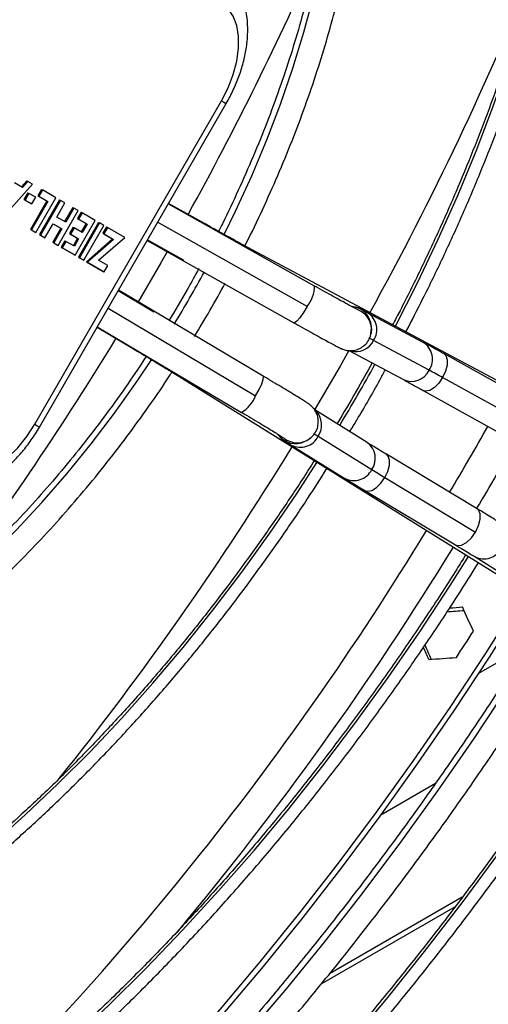
# Model space of a CAD drawing. Units: millimetres. Extents: x 5 to 414, y 3 to 291.
# Drawn here: x 273 to 275, y 75 to 78 of the extents above; entities that cross this region are included whole.
import ezdxf

# ---------------------------------------------------------------- set-up
doc = ezdxf.new("R2010")
doc.units = ezdxf.units.MM

msp = doc.modelspace()

# ---------------------------------------------------------------- linework, layer by layer
at = {"color": 7, "linetype": 'Continuous', "lineweight": 25}
for p, q in [((273.3001, 77.0032), (273.9201, 78.0771)), ((273.316, 76.9941), (273.936, 78.0679)), ((273.2598, 77.7892), (273.2336, 77.8044)), ((273.2738, 77.8113), (273.2563, 77.7912)), ((273.2773, 77.8093), (273.2598, 77.7892)), ((273.2738, 77.8113), (273.2773, 77.8093)), ((273.2928, 77.8003), (273.2773, 77.8093)), ((273.2025, 77.6986), (273.2928, 77.8003)), ((273.2775, 77.7719), (273.2646, 77.7496)), ((273.2775, 77.7719), (273.281, 77.7699)), ((273.3224, 77.7832), (273.3103, 77.7621)), ((273.326, 77.7812), (273.3138, 77.7601)), ((273.3224, 77.7832), (273.326, 77.7812)), ((273.3707, 77.7553), (273.326, 77.7812)), ((273.2646, 77.7496), (273.287, 77.7366)), ((273.2646, 77.7496), (273.2681, 77.7475)), ((273.281, 77.7699), (273.2681, 77.7475)), ((273.2681, 77.7475), (273.2905, 77.7346)), ((273.3034, 77.7569), (273.281, 77.7699)), ((273.3405, 77.7447), (273.286, 77.6504)), ((273.344, 77.7427), (273.2896, 77.6483)), ((273.2905, 77.7346), (273.3034, 77.7569)), ((273.3041, 77.6399), (273.3707, 77.7553)), ((273.3103, 77.7621), (273.3405, 77.7447)), ((273.3103, 77.7621), (273.3138, 77.7601)), ((273.3138, 77.7601), (273.344, 77.7427)), ((273.3827, 77.7484), (273.3161, 77.633)), ((273.3862, 77.7464), (273.3196, 77.631)), ((273.3405, 77.7447), (273.344, 77.7427)), ((273.3827, 77.7484), (273.3862, 77.7464)), ((273.4007, 77.738), (273.3862, 77.7464)), ((273.287, 77.7366), (273.2905, 77.7346)), ((273.3738, 77.6913), (273.4007, 77.738)), ((273.378, 77.5973), (273.4446, 77.7126)), ((273.4266, 77.7231), (273.3996, 77.6764)), ((273.4301, 77.721), (273.4032, 77.6744)), ((273.4266, 77.7231), (273.4301, 77.721)), ((273.4446, 77.7126), (273.4301, 77.721)), ((273.4542, 77.7071), (273.442, 77.6861)), ((273.4542, 77.7071), (273.4577, 77.7051)), ((274.2295, 77.4622), (273.7438, 77.7351)), ((273.8639, 77.6698), (273.7448, 77.7367)), ((273.4032, 77.6744), (273.3738, 77.6913)), ((273.4344, 77.5647), (273.501, 77.6801)), ((273.442, 77.6861), (273.4707, 77.6695)), ((273.442, 77.6861), (273.4456, 77.684)), ((273.5121, 77.6736), (273.4455, 77.5583)), ((273.4577, 77.7051), (273.4456, 77.684)), ((273.4456, 77.684), (273.4743, 77.6674)), ((273.501, 77.6801), (273.4577, 77.7051)), ((273.5121, 77.6736), (273.5157, 77.6716)), ((273.286, 77.6504), (273.3006, 77.642)), ((273.286, 77.6504), (273.2896, 77.6483)), ((273.2896, 77.6483), (273.3041, 77.6399)), ((273.3006, 77.642), (273.3041, 77.6399)), ((273.3341, 77.6226), (273.361, 77.6691)), ((273.3868, 77.6542), (273.36, 77.6077)), ((273.361, 77.6691), (273.3868, 77.6542)), ((273.361, 77.6691), (273.3903, 77.6521)), ((273.3903, 77.6521), (273.3635, 77.6056)), ((273.3868, 77.6542), (273.3903, 77.6521)), ((273.4279, 77.6571), (273.4157, 77.6361)), ((273.4314, 77.6551), (273.4192, 77.634)), ((273.4279, 77.6571), (273.4314, 77.6551)), ((273.4582, 77.6396), (273.4314, 77.6551)), ((273.5157, 77.6716), (273.4491, 77.5562)), ((273.4707, 77.6695), (273.4547, 77.6416)), ((273.4743, 77.6674), (273.4582, 77.6396)), ((273.4636, 77.5478), (273.5302, 77.6632)), ((273.4707, 77.6695), (273.4743, 77.6674)), ((273.5302, 77.6632), (273.5157, 77.6716)), ((273.5385, 77.6584), (273.5264, 77.6374)), ((273.5421, 77.6564), (273.5299, 77.6353)), ((273.5385, 77.6584), (273.5421, 77.6564)), ((273.5989, 77.6235), (273.5421, 77.6564)), ((273.3161, 77.633), (273.3306, 77.6247)), ((273.3161, 77.633), (273.3196, 77.631)), ((273.3196, 77.631), (273.3341, 77.6226)), ((273.3306, 77.6247), (273.3341, 77.6226)), ((273.4004, 77.6125), (273.3882, 77.5914)), ((273.404, 77.6105), (273.3918, 77.5893)), ((273.4004, 77.6125), (273.404, 77.6105)), ((273.432, 77.5943), (273.404, 77.6105)), ((273.4157, 77.6361), (273.4425, 77.6206)), ((273.4157, 77.6361), (273.4192, 77.634)), ((273.4192, 77.634), (273.446, 77.6185)), ((273.4425, 77.6206), (273.4285, 77.5963)), ((273.446, 77.6185), (273.432, 77.5943)), ((273.4425, 77.6206), (273.446, 77.6185)), ((273.5583, 77.6189), (273.4719, 77.543)), ((273.5619, 77.6168), (273.4754, 77.541)), ((273.5123, 77.5479), (273.5989, 77.6235)), ((273.5264, 77.6374), (273.5583, 77.6189)), ((273.5264, 77.6374), (273.5299, 77.6353)), ((273.5299, 77.6353), (273.5619, 77.6168)), ((273.5583, 77.6189), (273.5619, 77.6168)), ((273.6738, 77.6138), (274.1609, 77.3402)), ((273.6748, 77.6155), (273.7953, 77.5477)), ((273.36, 77.6077), (273.3745, 77.5993)), ((273.36, 77.6077), (273.3635, 77.6056)), ((273.3635, 77.6056), (273.378, 77.5973)), ((273.3745, 77.5993), (273.378, 77.5973)), ((273.3882, 77.5914), (273.4308, 77.5668)), ((273.3882, 77.5914), (273.3918, 77.5893)), ((273.3918, 77.5893), (273.4344, 77.5647)), ((275.6599, 76.7073), (273.9914, 77.5993)), ((273.4308, 77.5668), (273.4344, 77.5647)), ((273.4455, 77.5583), (273.4601, 77.5499)), ((273.4455, 77.5583), (273.4491, 77.5562)), ((273.4491, 77.5562), (273.4636, 77.5478)), ((273.4601, 77.5499), (273.4636, 77.5478)), ((273.4719, 77.543), (273.5276, 77.5109)), ((273.4719, 77.543), (273.4754, 77.541)), ((273.5433, 77.53), (273.5123, 77.5479)), ((273.4754, 77.541), (273.5311, 77.5089)), ((273.5276, 77.5109), (273.5311, 77.5089)), ((273.5311, 77.5089), (273.5433, 77.53)), ((273.696, 77.3759), (273.5771, 77.4464)), ((274.0586, 77.163), (273.5781, 77.448)), ((274.5903, 77.2749), (274.4055, 77.3736)), ((273.5071, 77.3251), (273.6246, 77.2554)), ((273.5081, 77.3267), (273.9872, 77.0426)), ((274.4167, 77.3044), (274.4184, 77.3214)), ((274.4184, 77.3214), (274.418, 77.3277)), ((274.6101, 77.1828), (274.4254, 77.2815)), ((274.3436, 77.248), (274.5243, 77.1514)), ((274.9652, 77.0674), (274.6581, 77.2378)), ((273.7495, 77.1802), (275.356, 76.1809)), ((274.9617, 76.988), (274.6546, 77.1584)), ((274.5902, 77.1153), (274.8972, 76.945)), ((274.4037, 76.9426), (274.2299, 77.0507)), ((274.2039, 76.9496), (274.217, 76.9587)), ((274.2416, 76.9632), (274.4194, 76.8526)), ((274.1519, 76.9343), (274.3298, 76.8237)), ((274.1982, 76.9466), (274.2039, 76.9496)), ((274.7689, 76.7227), (274.4679, 76.9035)), ((274.4628, 76.8262), (274.7639, 76.6454)), ((274.3958, 76.7835), (274.6969, 76.6027)), ((274.761, 76.5637), (274.9767, 76.4295)), ((274.4497, 75.7069), (274.6311, 75.8116)), ((274.2531, 75.1465), (274.6968, 75.4026))]:
    msp.add_line(p, q, dxfattribs=at)
at = {"color": 8, "linetype": 'Continuous', "lineweight": 25}
for p, q in [((274.205, 77.3946), (273.7084, 77.6737)), ((273.5436, 77.3882), (274.0336, 77.0976)), ((274.7748, 76.1772), (274.9376, 76.2712)), ((274.7194, 75.4326), (274.279, 75.1783))]:
    msp.add_line(p, q, dxfattribs=at)
at = {"color": 8, "linetype": 'Continuous', "lineweight": 25, "flags": 128}
for points in [[(273.929, 77.6338), (273.9666, 77.7107), (274.0206, 77.8286), (274.0704, 77.9473), (274.1159, 78.0665), (274.157, 78.1859), (274.1935, 78.3051), (274.2254, 78.4238), (274.2526, 78.5416), (274.2749, 78.6581), (274.2923, 78.773), (274.3048, 78.8861), (274.3123, 78.9968), (274.3148, 79.1051), (274.3123, 79.2104), (274.3048, 79.3125), (274.2923, 79.4111), (274.2749, 79.5059), (274.2526, 79.5967), (274.2254, 79.6831), (274.1935, 79.7649), (274.157, 79.8419), (274.1502, 79.8548)], [(274.4981, 77.3284), (274.4986, 77.3293), (274.5713, 77.4727), (274.6401, 77.6174), (274.7049, 77.7631), (274.7655, 77.9096), (274.8218, 78.0566), (274.8737, 78.2038), (274.921, 78.3509)], [(273.9201, 78.0771), (273.9285, 78.0723), (273.9339, 78.0692), (273.936, 78.0679), (273.936, 78.0679)], [(273.8653, 77.6668), (273.8649, 77.6685), (273.8639, 77.6698)], [(273.7413, 77.5781), (273.7194, 77.5397), (273.6424, 77.4077)], [(274.0061, 77.5877), (274.0015, 77.5923), (273.9914, 77.5993)], [(274.205, 77.3946), (274.1927, 77.3741), (274.1806, 77.3569), (274.1703, 77.3451), (274.163, 77.34), (274.1609, 77.3402)], [(273.6279, 77.2557), (273.6263, 77.2552), (273.6246, 77.2554)], [(271.8757, 75.9151), (271.8901, 75.9156), (271.9751, 75.9225), (272.0619, 75.9357), (272.1503, 75.9554), (272.2401, 75.9815), (272.3309, 76.0138), (272.4225, 76.0523), (272.5147, 76.0968), (272.6072, 76.1473), (272.6996, 76.2036), (272.7918, 76.2654), (272.8834, 76.3328), (272.9743, 76.4053), (273.064, 76.4829), (273.1524, 76.5653), (273.2392, 76.6522), (273.3242, 76.7435), (273.407, 76.8388), (273.4876, 76.9378), (273.5655, 77.0403), (273.6406, 77.146), (273.6883, 77.217)], [(274.3433, 77.2481), (274.3139, 77.1965), (274.229, 77.0513)], [(274.6581, 77.2378), (274.665, 77.2312), (274.6696, 77.2176), (274.6694, 77.1997), (274.6642, 77.1792), (274.6546, 77.1584)], [(273.7669, 77.1732), (273.7606, 77.175), (273.7495, 77.1802)], [(274.0336, 77.0976), (274.0451, 77.1185), (274.0539, 77.1376), (274.059, 77.1524), (274.0598, 77.1613), (274.0586, 77.163)], [(274.6546, 77.1584), (274.6418, 77.1396), (274.6271, 77.1248), (274.612, 77.1156), (274.5982, 77.113), (274.5902, 77.1153)], [(273.3001, 77.0032), (273.3085, 76.9984), (273.3139, 76.9953), (273.316, 76.9941), (273.316, 76.9941)], [(274.4628, 76.8262), (274.4727, 76.8467), (274.4781, 76.8669), (274.4786, 76.8845), (274.4739, 76.8977), (274.4679, 76.9035)], [(273.1584, 75.6085), (273.2685, 75.7063), (273.3771, 75.8089), (273.4842, 75.916), (273.5894, 76.0275), (273.6926, 76.1431), (273.7935, 76.2625), (273.8921, 76.3856), (273.988, 76.5122), (274.0811, 76.6419), (274.1712, 76.7746), (274.2373, 76.8767)], [(274.3958, 76.7835), (274.405, 76.7808), (274.419, 76.7836), (274.4345, 76.7928), (274.4496, 76.8075), (274.4628, 76.8262)], [(274.7639, 76.6454), (274.7742, 76.667), (274.7795, 76.6882), (274.7792, 76.7063), (274.7733, 76.7191), (274.7689, 76.7227)], [(274.6969, 76.6027), (274.7033, 76.6003), (274.7176, 76.6018), (274.7338, 76.6107), (274.7499, 76.6258), (274.7639, 76.6454)], [(273.1674, 74.7366), (273.295, 74.8445), (273.4213, 74.9573), (273.5462, 75.0748), (273.6696, 75.1968), (273.7912, 75.3232), (273.9108, 75.4537), (274.0283, 75.5883), (274.1436, 75.7267), (274.2564, 75.8687), (274.3665, 76.014), (274.4739, 76.1626), (274.5784, 76.3141), (274.6798, 76.4683), (274.7402, 76.5639)], [(271.9707, 73.2445), (272.1208, 73.334), (272.2707, 73.4291), (272.4203, 73.5298), (272.5695, 73.6359), (272.7179, 73.7473), (272.8656, 73.8639), (273.0122, 73.9855), (273.1577, 74.1121), (273.302, 74.2434), (273.4447, 74.3794), (273.5859, 74.5199), (273.7253, 74.6647), (273.8628, 74.8137), (273.9982, 74.9667), (274.1313, 75.1236), (274.2622, 75.2841), (274.3905, 75.4482), (274.5162, 75.6155), (274.639, 75.786), (274.759, 75.9595), (274.8759, 76.1357), (274.9897, 76.3145), (275.0317, 76.3826)], [(272.3617, 73.2495), (272.5082, 73.3369), (272.6546, 73.43), (272.8007, 73.5286), (272.9463, 73.6326), (273.0912, 73.7419), (273.2353, 73.8564), (273.3783, 73.9758), (273.5203, 74.1002), (273.6609, 74.2293), (273.8, 74.363), (273.9374, 74.5012), (274.0731, 74.6436), (274.2068, 74.7902), (274.3384, 74.9407), (274.4678, 75.095), (274.5948, 75.253), (274.7192, 75.4143), (274.8409, 75.5789), (274.9598, 75.7466), (275.0757, 75.9171), (275.1885, 76.0904), (275.2763, 76.2304)]]:
    msp.add_lwpolyline(points, dxfattribs=at)
at = {"color": 7, "linetype": 'Continuous', "lineweight": 25, "flags": 128}
for points in [[(273.9201, 78.0771), (273.9423, 78.1204), (273.9595, 78.1649), (273.9714, 78.2092), (273.9773, 78.2519), (273.9773, 78.2917), (273.9714, 78.3275), (273.9595, 78.3582), (273.9423, 78.3827), (273.9201, 78.4004)], [(274.4184, 77.3214), (274.4175, 77.3062), (274.4172, 77.3043)], [(273.0201, 76.8416), (273.0465, 76.8312), (273.0764, 76.8286), (273.1089, 76.8337), (273.1429, 76.8464), (273.1774, 76.8663), (273.2114, 76.8928), (273.2438, 76.9252), (273.2737, 76.9624), (273.3001, 77.0032)], [(274.2039, 76.9496), (274.2163, 76.9577), (274.2172, 76.9585)], [(274.9262, 76.4482), (274.9095, 76.4212), (274.7954, 76.2407), (274.6781, 76.0629), (274.5577, 75.8878), (274.4344, 75.7156), (274.3082, 75.5465), (274.1794, 75.3807), (274.0481, 75.2185), (273.9143, 75.0598), (273.7783, 74.905), (273.6403, 74.7542), (273.5002, 74.6075), (273.3584, 74.4652), (273.2149, 74.3273), (273.0699, 74.1941), (272.9236, 74.0656), (272.7762, 73.942), (272.6277, 73.8234), (272.4783, 73.7101), (272.3283, 73.602), (272.1777, 73.4993), (272.0268, 73.4021), (271.8756, 73.3105)], [(274.9409, 76.439), (274.9237, 76.4111), (274.8091, 76.2299), (274.6912, 76.0512), (274.5703, 75.8753), (274.4464, 75.7023), (274.3196, 75.5324), (274.1902, 75.3659), (274.0583, 75.2029), (273.9239, 75.0435), (273.7873, 74.888), (273.6486, 74.7365), (273.5079, 74.5891), (273.3654, 74.4461), (273.2213, 74.3076), (273.0756, 74.1738), (272.9286, 74.0447), (272.7805, 73.9205), (272.6313, 73.8014), (272.4813, 73.6875), (272.3305, 73.5789), (272.1793, 73.4757), (272.0276, 73.3781), (271.8758, 73.2861)]]:
    msp.add_lwpolyline(points, dxfattribs=at)
at = {"color": 8, "linetype": 'Continuous', "lineweight": 25}
for centre, radius, start, end in [((264.3236, 82.9396), 10.8369, 331.08708, 336.23783), ((264.9969, 82.5567), 10.7487, 331.17086, 338.06077), ((270.1938, 79.5124), 4.181, 328.6243, 331.3762), ((274.1161, 77.4649), 0.1134, 321.6433, 358.6228), ((274.3481, 77.3241), 0.07, 2.9675, 84.9124), ((274.3485, 77.3177), 0.07, 2.9665, 68.0324), ((274.3697, 77.3177), 0.0664, 326.9546, 57.2999), ((264.3516, 82.9091), 10.7973, 323.33044, 328.63576), ((274.3658, 77.3102), 0.0661, 254.1317, 334.2977), ((274.5548, 77.2191), 0.0661, 326.7356, 57.5441), ((268.8691, 80.2772), 6.3546, 328.94467, 331.05588), ((274.5514, 77.2101), 0.0647, 245.1568, 335.0102), ((273.9282, 77.1394), 0.1134, 301.3793, 338.3546), ((274.187, 77.0005), 0.0661, 325.7107, 45.7007), ((265.0479, 82.5158), 11.2101, 329.20996, 330.50308), ((274.1661, 77.0088), 0.07, 215.7907, 297.2957), ((274.1718, 77.0118), 0.07, 232.2742, 297.2964), ((274.1824, 76.9933), 0.0664, 242.6891, 333.0452), ((265.0333, 82.5076), 10.6925, 321.3333, 328.54602), ((274.3661, 76.8896), 0.065, 325.2364, 54.585), ((265.099, 82.4863), 11.2563, 329.20955, 330.51626), ((274.3602, 76.8827), 0.0664, 242.6624, 333.0465), ((265.726, 82.053), 10.3902, 313.74541, 328.66986), ((265.3996, 82.2903), 10.8975, 320.21732, 328.49117), ((274.7917, 76.6223), 0.0661, 242.4121, 333.2658)]:
    msp.add_arc(centre, radius, start, end, dxfattribs=at)
at = {"color": 7, "linetype": 'Continuous', "lineweight": 25}
for centre, radius, start, end in [((274.3595, 77.17), 0.1295, 59.4246, 67.4775), ((272.9351, 74.0698), 3.535, 60.8932, 61.7169), ((274.3046, 77.075), 0.1283, 232.4532, 240.5862), ((276.26, 79.8293), 3.4998, 238.2713, 239.1032), ((265.3474, 82.3395), 11.172, 326.84238, 327.37399)]:
    msp.add_arc(centre, radius, start, end, dxfattribs=at)
for centre, major_axis, ratio, start_param, end_param in [((271.5833, 78.743), (11.9103, 0.2455), 0.21055, 4.970164, 4.975073), ((271.5833, 78.743), (11.8556, 0.2444), 0.21055, 4.972127, 4.975886), ((271.8378, 78.596), (-5.1194, 10.2867), 0.145292, 4.417305, 4.4253), ((271.5833, 78.743), (-5.143, 10.3342), 0.145292, 4.39454, 4.399213), ((271.5833, 78.743), (-5.1194, 10.2867), 0.145292, 4.393322, 4.397296), ((271.8378, 78.596), (11.8556, 0.2444), 0.21055, 4.943908, 4.951903)]:
    msp.add_ellipse(centre, major_axis=major_axis, ratio=ratio, start_param=start_param, end_param=end_param, dxfattribs=at)
for points, knots in [([(274.5326, 77.3099), (274.5517, 77.3466), (274.5944, 77.4286), (274.6564, 77.5573), (274.7195, 77.6956), (274.7787, 77.8347), (274.8341, 77.9743), (274.8856, 78.1143), (274.9332, 78.2543), (274.9767, 78.3942), (275.0161, 78.5337), (275.0512, 78.6725), (275.0821, 78.8105), (275.1087, 78.9474), (275.1309, 79.083), (275.1487, 79.217), (275.162, 79.3492), (275.1709, 79.4795), (275.1753, 79.6075), (275.1752, 79.733), (275.1707, 79.856), (275.1616, 79.976), (275.148, 80.093), (275.13, 80.2067), (275.1076, 80.3169), (275.0807, 80.4235), (275.0495, 80.5262), (275.014, 80.625), (274.9743, 80.7195), (274.9304, 80.8096), (274.8824, 80.8953), (274.8303, 80.9761), (274.7773, 81.0491), (274.7397, 81.0927), (274.7224, 81.1129)], [0, 0, 0, 0, 0.0256093, 0.0571784, 0.088748, 0.1203185, 0.1518901, 0.1834629, 0.2150372, 0.2466132, 0.278191, 0.3097708, 0.3413529, 0.3729372, 0.4045241, 0.4361134, 0.4677053, 0.4992997, 0.5308964, 0.5624951, 0.5940955, 0.625697, 0.6572986, 0.6888989, 0.7204966, 0.7520897, 0.7836762, 0.8152535, 0.8468187, 0.8783689, 0.9099009, 0.941412, 0.9728997, 1, 1, 1, 1]), ([(274.6812, 81.0836), (274.6869, 81.0775), (274.7129, 81.0494), (274.7556, 80.9943), (274.8091, 80.9182), (274.8585, 80.8371), (274.9039, 80.7514), (274.9452, 80.6613), (274.9825, 80.5669), (275.0155, 80.4684), (275.0443, 80.3659), (275.0688, 80.2596), (275.089, 80.1497), (275.1048, 80.0364), (275.1163, 79.9198), (275.1233, 79.8002), (275.1258, 79.6778), (275.1239, 79.5527), (275.1176, 79.4252), (275.1069, 79.2956), (275.0917, 79.164), (275.0721, 79.0306), (275.0482, 78.8957), (275.0199, 78.7595), (274.9874, 78.6223), (274.9507, 78.4843), (274.9098, 78.3457), (274.8648, 78.2068), (274.8158, 78.0679), (274.7628, 77.929), (274.706, 77.7906), (274.6456, 77.6528), (274.5812, 77.5159), (274.5288, 77.4094), (274.4967, 77.3491), (274.4884, 77.3336)], [0, 0, 0, 0, 0.0087952, 0.0405578, 0.0722944, 0.104005, 0.1356908, 0.1673544, 0.1989987, 0.2306268, 0.262242, 0.2938471, 0.3254448, 0.3570374, 0.3886268, 0.4202144, 0.4518014, 0.4833886, 0.5149766, 0.5465661, 0.5781573, 0.6097506, 0.6413461, 0.6729438, 0.7045437, 0.7361458, 0.7677499, 0.7993558, 0.8309635, 0.8625727, 0.8941833, 0.9257951, 0.9574078, 0.9890212, 1, 1, 1, 1]), ([(273.9981, 77.5957), (273.9993, 77.598), (274.0199, 77.6375), (274.0567, 77.7154), (274.108, 77.8292), (274.1552, 77.9439), (274.1986, 78.0589), (274.2381, 78.1742), (274.2734, 78.2893), (274.3046, 78.404), (274.3315, 78.518), (274.3542, 78.6311), (274.3724, 78.7429), (274.3862, 78.8531), (274.3955, 78.9616), (274.4002, 79.068), (274.4005, 79.1721), (274.3962, 79.2736), (274.3873, 79.3722), (274.3739, 79.4678), (274.356, 79.5599), (274.3335, 79.6485), (274.3066, 79.7332), (274.2757, 79.8139), (274.2515, 79.8641), (274.2394, 79.889)], [0, 0, 0, 0, 0.002807, 0.048085, 0.093366, 0.138652, 0.183943, 0.229242, 0.27455, 0.319868, 0.365196, 0.410537, 0.45589, 0.501256, 0.546636, 0.592028, 0.637432, 0.682845, 0.728263, 0.773679, 0.819084, 0.864468, 0.909817, 0.955115, 1, 1, 1, 1]), ([(274.1451, 79.8529), (274.1545, 79.8344), (274.1757, 79.7928), (274.204, 79.7228), (274.2306, 79.644), (274.253, 79.5611), (274.2712, 79.4745), (274.2851, 79.3843), (274.2947, 79.2908), (274.2999, 79.1942), (274.3007, 79.0948), (274.2971, 78.9927), (274.2892, 78.8884), (274.2769, 78.782), (274.2602, 78.6738), (274.2391, 78.5642), (274.2139, 78.4534), (274.1844, 78.3416), (274.1507, 78.2293), (274.113, 78.1167), (274.0713, 78.004), (274.0259, 77.8917), (273.9764, 77.78), (273.9377, 77.6973), (273.9145, 77.6523), (273.9101, 77.6439)], [0, 0, 0, 0, 0.036385, 0.081982, 0.127487, 0.172921, 0.218304, 0.263653, 0.308981, 0.3543, 0.399615, 0.444933, 0.490257, 0.53559, 0.580934, 0.62629, 0.671657, 0.717036, 0.762426, 0.807825, 0.853234, 0.89865, 0.944072, 0.9895, 1, 1, 1, 1]), ([(273.936, 78.0679), (273.9403, 78.0757), (273.9526, 78.0977), (273.9701, 78.1354), (273.9867, 78.1809), (273.9988, 78.2271), (274.0062, 78.2733), (274.0083, 78.3191), (274.0048, 78.362), (273.9962, 78.4012), (273.9832, 78.4358), (273.9658, 78.4667), (273.9437, 78.4943), (273.921, 78.5145), (273.905, 78.5244), (273.8994, 78.5279)], [0, 0, 0, 0, 0.046813, 0.133043, 0.219678, 0.306969, 0.395185, 0.484471, 0.574634, 0.655166, 0.732761, 0.807441, 0.879842, 0.957757, 1, 1, 1, 1]), ([(273.9914, 77.5993), (273.9886, 77.6008), (273.9806, 77.6051), (273.9637, 77.6143), (273.94, 77.6273), (273.9128, 77.6424), (273.887, 77.6568), (273.8703, 77.6662), (273.8639, 77.6698)], [0, 0, 0, 0, 0.102451, 0.293634, 0.487283, 0.682429, 0.878226, 1, 1, 1, 1]), ([(273.845, 77.5199), (273.8325, 77.497), (273.8007, 77.4385), (273.7663, 77.3813), (273.7453, 77.3465)], [0, 0, 0, 0, 0.391104, 1, 1, 1, 1]), ([(273.8305, 77.2947), (273.8479, 77.3234), (273.8833, 77.3817), (273.9162, 77.4415), (273.9328, 77.4718)], [0, 0, 0, 0, 0.4919868, 1, 1, 1, 1]), ([(274.3752, 77.3822), (274.3749, 77.3824), (274.3744, 77.3826), (274.3692, 77.3853), (274.3594, 77.3904), (274.3438, 77.3988), (274.3232, 77.41), (274.2985, 77.4237), (274.2706, 77.4392), (274.247, 77.4523), (274.2331, 77.4602), (274.2295, 77.4622)], [0, 0, 0, 0, 0.057066, 0.145882, 0.262237, 0.393613, 0.530844, 0.670185, 0.81037, 0.950934, 1, 1, 1, 1]), ([(274.4055, 77.3736), (274.4028, 77.3751), (274.3946, 77.3795), (274.3865, 77.3837), (274.3802, 77.3867), (274.3756, 77.3888), (274.3688, 77.3912), (274.3612, 77.3933), (274.3555, 77.3936), (274.3533, 77.3937)], [0, 0, 0, 0, 0.164037, 0.489618, 0.666314, 0.782221, 0.853409, 0.941742, 1, 1, 1, 1]), ([(274.1609, 77.3402), (274.1664, 77.3371), (274.1822, 77.3282), (274.2076, 77.314), (274.2356, 77.2985), (274.2605, 77.2847), (274.2817, 77.2732), (274.2987, 77.2641), (274.3091, 77.2587), (274.3156, 77.2555), (274.3199, 77.2536), (274.3259, 77.2513), (274.3344, 77.2488), (274.3472, 77.2472), (274.3632, 77.2486), (274.3805, 77.2543), (274.3903, 77.2619), (274.3952, 77.2656)], [0, 0, 0, 0, 0.053112, 0.154428, 0.255906, 0.357544, 0.459501, 0.562165, 0.666815, 0.723256, 0.76666, 0.789675, 0.815113, 0.850511, 0.898185, 0.948654, 1, 1, 1, 1]), ([(274.3952, 77.2656), (274.3953, 77.2657), (274.4008, 77.2694), (274.4086, 77.2813), (274.416, 77.2948), (274.4166, 77.3032), (274.4167, 77.3044)], [0, 0, 0, 0, 0.004703, 0.443254, 0.917558, 1, 1, 1, 1]), ([(273.6246, 77.2554), (273.63, 77.2523), (273.6455, 77.2431), (273.6702, 77.2283), (273.6972, 77.2121), (273.7209, 77.1978), (273.7382, 77.1872), (273.7464, 77.1821), (273.7495, 77.1802)], [0, 0, 0, 0, 0.102838, 0.29885, 0.494855, 0.690483, 0.885357, 1, 1, 1, 1]), ([(274.6581, 77.2378), (274.6533, 77.2404), (274.6395, 77.2481), (274.6189, 77.2594), (274.6015, 77.2689), (274.593, 77.2734), (274.5903, 77.2749)], [0, 0, 0, 0, 0.173495, 0.505193, 0.838122, 1, 1, 1, 1]), ([(273.6703, 77.2282), (273.6504, 77.1982), (273.6077, 77.134), (273.5392, 77.0387), (273.4655, 76.942), (273.3895, 76.8484), (273.3115, 76.7582), (273.2316, 76.6716), (273.1501, 76.5888), (273.0672, 76.51), (272.9831, 76.4354), (272.8981, 76.3653), (272.8123, 76.2997), (272.726, 76.239), (272.6492, 76.1893), (272.6013, 76.161), (272.5822, 76.1498)], [0, 0, 0, 0, 0.064947, 0.138877, 0.2128, 0.286711, 0.36061, 0.434494, 0.508361, 0.582209, 0.656037, 0.729842, 0.803625, 0.877385, 0.951123, 1, 1, 1, 1]), ([(274.4203, 77.207), (274.4029, 77.1755), (274.3653, 77.1074), (274.3253, 77.0407), (274.3037, 77.0048)], [0, 0, 0, 0, 0.461649, 1, 1, 1, 1]), ([(274.3461, 76.9784), (274.3539, 76.9913), (274.3884, 77.0477), (274.4279, 77.1161), (274.4583, 77.1722), (274.4644, 77.1834)], [0, 0, 0, 0, 0.190729, 0.838112, 1, 1, 1, 1]), ([(272.6322, 76.0632), (272.648, 76.0724), (272.6937, 76.0993), (272.7693, 76.1476), (272.8586, 76.2097), (272.9472, 76.2767), (273.035, 76.3482), (273.1216, 76.4242), (273.2069, 76.5045), (273.2907, 76.5887), (273.3728, 76.6768), (273.4529, 76.7685), (273.5309, 76.8636), (273.6067, 76.9617), (273.6797, 77.063), (273.7294, 77.1346), (273.7539, 77.1731), (273.7558, 77.1762)], [0, 0, 0, 0, 0.038771, 0.112302, 0.185823, 0.25933, 0.332821, 0.406294, 0.479749, 0.553187, 0.62661, 0.700018, 0.773413, 0.846798, 0.920174, 0.993543, 1, 1, 1, 1]), ([(274.2399, 76.9959), (274.2409, 77.0016), (274.2427, 77.0124), (274.2404, 77.028), (274.2358, 77.0412), (274.2297, 77.0517), (274.2234, 77.0594), (274.2182, 77.0644), (274.2145, 77.0675), (274.2111, 77.07), (274.2067, 77.0731), (274.1994, 77.0779), (274.1863, 77.0861), (274.1679, 77.0975), (274.145, 77.1114), (274.1188, 77.1271), (274.0899, 77.1444), (274.0691, 77.1568), (274.0586, 77.163)], [0, 0, 0, 0, 0.0472463, 0.090643, 0.1291016, 0.1627779, 0.1912273, 0.214308, 0.232636, 0.2565556, 0.3000687, 0.3854167, 0.4853232, 0.591137, 0.6936987, 0.7953052, 0.8965406, 1, 1, 1, 1]), ([(274.5243, 77.1514), (274.5271, 77.1499), (274.5351, 77.1456), (274.552, 77.1364), (274.5719, 77.1255), (274.5854, 77.118), (274.5902, 77.1153)], [0, 0, 0, 0, 0.173416, 0.497027, 0.824812, 1, 1, 1, 1]), ([(273.9872, 77.0426), (273.9926, 77.0394), (274.0081, 77.0302), (274.0328, 77.0155), (274.0598, 76.9993), (274.0836, 76.9849), (274.1033, 76.9728), (274.1178, 76.9638), (274.1259, 76.9587), (274.1294, 76.9563), (274.1291, 76.9565), (274.1291, 76.9566)], [0, 0, 0, 0, 0.07382, 0.214523, 0.355221, 0.495648, 0.635534, 0.774219, 0.892824, 0.977152, 1, 1, 1, 1]), ([(272.8994, 76.7958), (272.9072, 76.7917), (272.9252, 76.7823), (272.956, 76.7731), (272.9907, 76.7686), (273.0265, 76.7698), (273.063, 76.7767), (273.1002, 76.7893), (273.1375, 76.8076), (273.1745, 76.8316), (273.2101, 76.8606), (273.2438, 76.894), (273.2748, 76.9311), (273.2987, 76.965), (273.3115, 76.9865), (273.316, 76.9941)], [0, 0, 0, 0, 0.05611, 0.129973, 0.203841, 0.279035, 0.356663, 0.4374, 0.521186, 0.607175, 0.69417, 0.781074, 0.867621, 0.953854, 1, 1, 1, 1]), ([(274.217, 76.9587), (274.2178, 76.9592), (274.224, 76.9635), (274.2323, 76.9758), (274.2391, 76.9884), (274.2399, 76.9957), (274.2399, 76.9959)], [0, 0, 0, 0, 0.061791, 0.508337, 0.982218, 1, 1, 1, 1]), ([(274.108, 76.9699), (274.1082, 76.9695), (274.1102, 76.9661), (274.1146, 76.9612), (274.1197, 76.9562), (274.1234, 76.9531), (274.1268, 76.9506), (274.1313, 76.9475), (274.1383, 76.9428), (274.1472, 76.9373), (274.1519, 76.9343)], [0, 0, 0, 0, 0.012654, 0.100014, 0.170888, 0.227167, 0.300617, 0.434232, 0.69631, 1, 1, 1, 1]), ([(274.4679, 76.9035), (274.4633, 76.9063), (274.45, 76.9143), (274.4304, 76.9262), (274.414, 76.9362), (274.4063, 76.941), (274.4037, 76.9426)], [0, 0, 0, 0, 0.173943, 0.504616, 0.834316, 1, 1, 1, 1]), ([(274.2281, 76.8825), (274.222, 76.8726), (274.189, 76.8196), (274.1265, 76.7258), (274.0405, 76.6013), (273.9516, 76.4797), (273.8604, 76.361), (273.7669, 76.2453), (273.6713, 76.133), (273.5737, 76.0241), (273.4744, 75.919), (273.3734, 75.8177), (273.271, 75.7204), (273.1674, 75.6274), (273.0626, 75.5387), (272.957, 75.4545), (272.8507, 75.375), (272.7438, 75.3004), (272.6351, 75.2293), (272.5621, 75.1861), (272.5249, 75.1641)], [0, 0, 0, 0, 0.013293, 0.071217, 0.12914, 0.187061, 0.244981, 0.302898, 0.360813, 0.418725, 0.476633, 0.534538, 0.592438, 0.650335, 0.708226, 0.766114, 0.823996, 0.881874, 0.939747, 1, 1, 1, 1]), ([(272.5499, 75.1208), (272.5689, 75.132), (272.6243, 75.1643), (272.7157, 75.2218), (272.8241, 75.2948), (272.9319, 75.3727), (273.039, 75.4553), (273.1452, 75.5425), (273.2505, 75.6341), (273.3545, 75.7301), (273.4571, 75.8301), (273.5581, 75.9341), (273.6574, 76.0419), (273.7548, 76.1532), (273.8502, 76.268), (273.9433, 76.386), (274.034, 76.5069), (274.1221, 76.6307), (274.2012, 76.7471), (274.2496, 76.8231), (274.2705, 76.8561)], [0, 0, 0, 0, 0.030462, 0.088312, 0.146162, 0.204008, 0.261851, 0.31969, 0.377526, 0.435357, 0.493184, 0.551008, 0.608829, 0.666646, 0.724461, 0.782273, 0.840082, 0.897891, 0.955697, 1, 1, 1, 1]), ([(274.3298, 76.8237), (274.3326, 76.8219), (274.3411, 76.8167), (274.3586, 76.806), (274.3785, 76.7939), (274.3917, 76.786), (274.3958, 76.7835)], [0, 0, 0, 0, 0.174044, 0.511979, 0.846143, 1, 1, 1, 1]), ([(274.835, 76.6826), (274.8321, 76.6843), (274.8236, 76.6896), (274.8062, 76.7003), (274.7862, 76.7124), (274.7731, 76.7203), (274.7689, 76.7227)], [0, 0, 0, 0, 0.1740443, 0.5119792, 0.8461427, 1, 1, 1, 1]), ([(274.6969, 76.6027), (274.7015, 76.6), (274.7148, 76.592), (274.7344, 76.5801), (274.7508, 76.5701), (274.7585, 76.5653), (274.761, 76.5637)], [0, 0, 0, 0, 0.173943, 0.504616, 0.834316, 1, 1, 1, 1]), ([(274.7309, 76.5697), (274.7213, 76.554), (274.6811, 76.4885), (274.6073, 76.3755), (274.5097, 76.2309), (274.4092, 76.089), (274.3063, 75.9498), (274.2009, 75.8136), (274.0933, 75.6804), (273.9835, 75.5506), (273.8717, 75.4242), (273.7581, 75.3015), (273.6428, 75.1825), (273.526, 75.0675), (273.4077, 74.9566), (273.2882, 74.8498), (273.1677, 74.7475), (273.0462, 74.6496), (272.924, 74.5564), (272.8011, 74.4679), (272.6779, 74.3844), (272.5574, 74.3074), (272.478, 74.2607), (272.4398, 74.2383)], [0, 0, 0, 0, 0.015591, 0.06501, 0.114428, 0.163846, 0.213263, 0.262678, 0.312093, 0.361505, 0.410917, 0.460326, 0.509733, 0.559139, 0.608542, 0.657942, 0.70734, 0.756736, 0.806128, 0.855519, 0.904906, 0.954291, 1, 1, 1, 1]), ([(272.4648, 74.195), (272.4868, 74.2078), (272.5503, 74.2448), (272.6554, 74.3102), (272.7799, 74.3925), (272.904, 74.4798), (273.0275, 74.5718), (273.1502, 74.6686), (273.2721, 74.7699), (273.3928, 74.8756), (273.5124, 74.9856), (273.6306, 75.0997), (273.7473, 75.2178), (273.8623, 75.3398), (273.9755, 75.4654), (274.0867, 75.5946), (274.1959, 75.7271), (274.3028, 75.8628), (274.4073, 76.0015), (274.5093, 76.143), (274.6086, 76.2873), (274.6969, 76.4206), (274.7506, 76.5068), (274.7734, 76.5433)], [0, 0, 0, 0, 0.025997, 0.075374, 0.124752, 0.174127, 0.223501, 0.272873, 0.322242, 0.371609, 0.420974, 0.470337, 0.519697, 0.569056, 0.618413, 0.667768, 0.717121, 0.766473, 0.815824, 0.865174, 0.914524, 0.963872, 1, 1, 1, 1]), ([(275.0142, 76.3951), (274.9893, 76.3545), (274.9294, 76.2567), (274.8309, 76.1042), (274.7194, 75.9375), (274.6052, 75.7733), (274.4884, 75.6118), (274.369, 75.4531), (274.2474, 75.2974), (274.1234, 75.1449), (273.9974, 74.9957), (273.8694, 74.8499), (273.7394, 74.7077), (273.6078, 74.5692), (273.4746, 74.4346), (273.3398, 74.304), (273.2038, 74.1775), (273.0665, 74.0553), (272.9282, 73.9374), (272.7889, 73.824), (272.6488, 73.7152), (272.5081, 73.6111), (272.3669, 73.5118), (272.2253, 73.4175), (272.0849, 73.3287), (271.9916, 73.2739), (271.9457, 73.2469)], [0, 0, 0, 0, 0.029986, 0.072232, 0.114479, 0.156724, 0.198968, 0.241212, 0.283454, 0.325694, 0.367933, 0.41017, 0.452405, 0.494638, 0.536869, 0.579097, 0.621323, 0.663545, 0.705765, 0.747982, 0.790196, 0.832408, 0.874616, 0.916821, 0.959024, 1, 1, 1, 1]), ([(271.9957, 73.1603), (272.021, 73.1751), (272.0943, 73.2178), (272.2155, 73.2924), (272.3592, 73.3858), (272.5024, 73.4842), (272.6452, 73.5875), (272.7872, 73.6955), (272.9285, 73.8081), (273.0688, 73.9252), (273.2081, 74.0468), (273.3461, 74.1726), (273.4828, 74.3027), (273.6181, 74.4368), (273.7517, 74.5747), (273.8836, 74.7165), (274.0137, 74.8619), (274.1417, 75.0109), (274.2677, 75.1631), (274.3914, 75.3186), (274.5128, 75.4772), (274.6318, 75.6386), (274.7481, 75.8028), (274.8619, 75.9696), (274.9725, 76.139), (275.0514, 76.2629), (275.0924, 76.3309), (275.0985, 76.341)], [0, 0, 0, 0, 0.022232, 0.064446, 0.106659, 0.14887, 0.191079, 0.233285, 0.275489, 0.317691, 0.35989, 0.402087, 0.444281, 0.486472, 0.528662, 0.570849, 0.613034, 0.655218, 0.697399, 0.739579, 0.781758, 0.823935, 0.866112, 0.908287, 0.950462, 0.992636, 1, 1, 1, 1]), ([(275.267, 76.2362), (275.247, 76.2037), (275.1927, 76.1152), (275.1008, 75.9733), (274.9918, 75.8103), (274.8798, 75.65), (274.7654, 75.4924), (274.6484, 75.3376), (274.5291, 75.1858), (274.4075, 75.0372), (274.2839, 74.8919), (274.1583, 74.7501), (274.0308, 74.6119), (273.9016, 74.4774), (273.7708, 74.3469), (273.6386, 74.2204), (273.505, 74.098), (273.3703, 73.98), (273.2346, 73.8664), (273.098, 73.7572), (272.9606, 73.6528), (272.8226, 73.553), (272.6841, 73.4581), (272.5454, 73.3683), (272.4336, 73.2999), (272.3682, 73.2618), (272.3492, 73.2507)], [0, 0, 0, 0, 0.02532, 0.06882, 0.112319, 0.155818, 0.199316, 0.242814, 0.286311, 0.329808, 0.373303, 0.416797, 0.460291, 0.503783, 0.547273, 0.590762, 0.63425, 0.677737, 0.721221, 0.764704, 0.808186, 0.851666, 0.895144, 0.938621, 0.982096, 1, 1, 1, 1]), ([(272.3742, 73.2074), (272.3987, 73.2217), (272.47, 73.2633), (272.5879, 73.336), (272.7276, 73.4271), (272.867, 73.5232), (273.0058, 73.6241), (273.144, 73.7298), (273.2814, 73.8401), (273.4178, 73.9549), (273.5531, 74.074), (273.6873, 74.1975), (273.82, 74.3251), (273.9513, 74.4567), (274.0809, 74.5922), (274.2088, 74.7315), (274.3348, 74.8743), (274.4588, 75.0206), (274.5807, 75.1702), (274.7002, 75.3229), (274.8174, 75.4787), (274.9321, 75.6373), (275.0442, 75.7985), (275.1534, 75.9623), (275.2419, 76.0995), (275.2928, 76.1828), (275.3094, 76.2098)], [0, 0, 0, 0, 0.022887, 0.06636, 0.109834, 0.153307, 0.196778, 0.240248, 0.283717, 0.327184, 0.37065, 0.414115, 0.457578, 0.50104, 0.544501, 0.58796, 0.631418, 0.674876, 0.718332, 0.761787, 0.805242, 0.848696, 0.89215, 0.935603, 0.979056, 1, 1, 1, 1])]:
    msp.add_open_spline(points, degree=3, knots=knots, dxfattribs=at)

doc.saveas('drawing.dxf')
